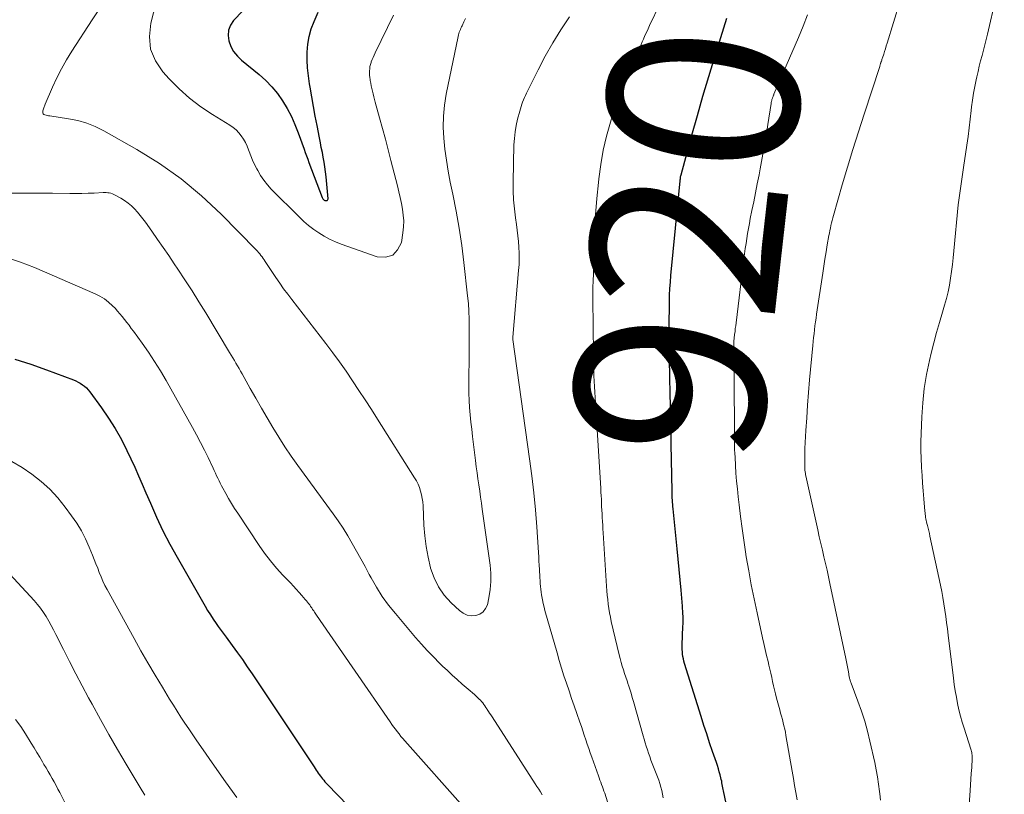
# Model space of a CAD drawing. Units: feet. Extents: x 1905000 to 1910000, y 540000 to 545000.
# Drawn here: x 1905856 to 1905960, y 540610 to 540691 of the extents above; entities that cross this region are included whole.
import ezdxf
from ezdxf.enums import TextEntityAlignment as Align

# ---------------------------------------------------------------- set-up
doc = ezdxf.new("R2010")
doc.units = ezdxf.units.FT
doc.header["$LTSCALE"] = 100
doc.header["$MEASUREMENT"] = 0
for name, color, linetype, lineweight in [('CONTOUR INDEX', 32, 'Continuous', 25), ('CONTOUR INDEX LABEL', 7, 'Continuous', 15), ('CONTOUR INTERMEDIATE', 40, 'Continuous', 15)]:
    doc.layers.add(name, color=color, linetype=linetype, lineweight=lineweight)
doc.styles.add('slant', font='romans.shx', dxfattribs={"oblique": 14.999978})

msp = doc.modelspace()

# ---------------------------------------------------------------- linework, layer by layer
at = {"layer": 'CONTOUR INDEX', "flags": 128}
for points, elevation in [([(1905879.97, 540692.28), (1905878.99, 540691.24), (1905878.67, 540690.75), (1905878.45, 540690.24), (1905878.41, 540689.68), (1905878.49, 540689.1), (1905878.71, 540688.53), (1905879, 540687.99), (1905879.39, 540687.52), (1905879.83, 540687.08), (1905881.69, 540685.57), (1905882.38, 540684.94), (1905883.03, 540684.28), (1905883.61, 540683.56), (1905884.15, 540682.8), (1905884.63, 540681.99), (1905885.07, 540681.17), (1905885.45, 540680.32), (1905885.79, 540679.45), (1905886.41, 540677.73), (1905886.54, 540677.38), (1905886.66, 540677.03), (1905886.79, 540676.68), (1905886.92, 540676.33), (1905888.3, 540672.65), (1905888.33, 540672.58), (1905888.37, 540672.51), (1905888.42, 540672.46), (1905888.47, 540672.4), (1905888.49, 540672.39), (1905888.54, 540672.35), (1905888.6, 540672.33), (1905888.66, 540672.31), (1905888.72, 540672.31), (1905888.77, 540672.31), (1905888.84, 540672.33), (1905888.89, 540672.36), (1905888.92, 540672.42), (1905888.93, 540672.49), (1905888.73, 540674.83), (1905888.68, 540675.34), (1905888.61, 540675.85), (1905888.53, 540676.36), (1905888.43, 540676.87), (1905888.33, 540677.38), (1905888.22, 540677.89), (1905888.12, 540678.39), (1905888.02, 540678.9), (1905887.77, 540680.21), (1905887.58, 540681.21), (1905887.39, 540682.22), (1905887.21, 540683.23), (1905887.04, 540684.24), (1905886.98, 540684.6), (1905886.86, 540685.43), (1905886.78, 540686.26), (1905886.74, 540687.1), (1905886.74, 540687.94), (1905886.81, 540688.77), (1905886.94, 540689.58), (1905887.17, 540690.37), (1905887.46, 540691.15), (1905887.89, 540692.14)], 900), ([(1905931.41, 540606.08), (1905930.53, 540610.23), (1905930.49, 540610.4), (1905930.46, 540610.57), (1905930.43, 540610.75), (1905930.4, 540610.92), (1905930.37, 540611.09), (1905930.34, 540611.26), (1905930.3, 540611.43), (1905930.26, 540611.6), (1905930.18, 540611.92), (1905930.09, 540612.25), (1905930, 540612.57), (1905929.9, 540612.9), (1905929.79, 540613.22), (1905929.38, 540614.39), (1905929.07, 540615.3), (1905928.76, 540616.22), (1905928.47, 540617.13), (1905928.18, 540618.05), (1905926.43, 540623.64), (1905926.36, 540623.88), (1905926.31, 540624.12), (1905926.26, 540624.36), (1905926.23, 540624.61), (1905926.2, 540624.85), (1905926.19, 540625.1), (1905926.19, 540625.34), (1905926.19, 540625.59), (1905926.26, 540627.52), (1905926.27, 540627.79), (1905926.27, 540628.06), (1905926.27, 540628.33), (1905926.27, 540628.6), (1905926.26, 540628.87), (1905926.24, 540629.14), (1905926.23, 540629.41), (1905926.21, 540629.68), (1905926.06, 540631.33), (1905925.97, 540632.42), (1905925.86, 540633.51), (1905925.76, 540634.6), (1905925.65, 540635.7), (1905925.23, 540639.9), (1905925.21, 540640.13), (1905925.19, 540640.36), (1905925.17, 540640.59), (1905925.16, 540640.82), (1905925.14, 540641.05), (1905925.13, 540641.28), (1905925.13, 540641.51), (1905925.12, 540641.74), (1905925.03, 540646.69), (1905925.01, 540647.57), (1905924.99, 540648.44), (1905924.98, 540649.32), (1905924.96, 540650.2), (1905924.94, 540651.2), (1905924.93, 540651.58), (1905924.92, 540651.95), (1905924.92, 540652.32), (1905924.91, 540652.69), (1905924.9, 540653.06), (1905924.89, 540653.44), (1905924.88, 540653.81), (1905924.87, 540654.18), (1905924.84, 540655.27), (1905924.82, 540656.18), (1905924.81, 540657.1), (1905924.81, 540658.01), (1905924.81, 540658.93), (1905924.84, 540661.69), (1905924.86, 540662.38), (1905924.89, 540663.07), (1905924.94, 540663.75), (1905925, 540664.44), (1905925.97, 540674.39), (1905925.97, 540674.41), (1905925.98, 540674.44), (1905925.98, 540674.46), (1905925.98, 540674.49), (1905925.99, 540674.59), (1905925.99, 540674.61), (1905926, 540674.63), (1905926, 540674.66), (1905926, 540674.68), (1905926.01, 540674.76), (1905926.01, 540674.78), (1905926.01, 540674.8), (1905926.02, 540674.82), (1905926.02, 540674.84), (1905926.05, 540674.92), (1905926.08, 540675.01), (1905927.21, 540679.18), (1905927.78, 540681.25), (1905928.37, 540683.31), (1905928.98, 540685.37), (1905929.61, 540687.42), (1905930.87, 540691.5)], 920), ([(1905855.97, 540655.65), (1905857.66, 540655.12), (1905859.33, 540654.53), (1905862.14, 540653.45), (1905862.39, 540653.35), (1905862.63, 540653.23), (1905862.86, 540653.1), (1905863.09, 540652.95), (1905863.31, 540652.79), (1905863.51, 540652.62), (1905863.69, 540652.42), (1905863.86, 540652.21), (1905865.1, 540650.53), (1905865.85, 540649.45), (1905866.55, 540648.35), (1905867.19, 540647.2), (1905867.78, 540646.03), (1905868.19, 540645.17), (1905868.6, 540644.28), (1905869, 540643.38), (1905869.39, 540642.49), (1905869.78, 540641.59), (1905870.25, 540640.48), (1905870.89, 540639.03), (1905871.56, 540637.6), (1905872.29, 540636.2), (1905873.05, 540634.81), (1905875.99, 540629.66), (1905876.26, 540629.2), (1905876.55, 540628.74), (1905876.85, 540628.29), (1905877.16, 540627.84), (1905877.38, 540627.54), (1905877.58, 540627.25), (1905877.79, 540626.97), (1905878, 540626.68), (1905878.21, 540626.4), (1905878.86, 540625.51), (1905879.39, 540624.77), (1905879.92, 540624.04), (1905880.43, 540623.29), (1905880.94, 540622.54), (1905887.46, 540612.76), (1905887.57, 540612.59), (1905887.67, 540612.43), (1905887.78, 540612.27), (1905887.89, 540612.11), (1905888.01, 540611.95), (1905888.12, 540611.79), (1905888.24, 540611.64), (1905888.36, 540611.49), (1905888.48, 540611.35), (1905888.61, 540611.2), (1905888.73, 540611.06), (1905888.87, 540610.92), (1905894.25, 540605.36)], 920)]:
    msp.add_lwpolyline(points, dxfattribs=dict(at, elevation=elevation))
at = {"layer": 'CONTOUR INTERMEDIATE', "flags": 128}
for points, elevation in [([(1905956.15, 540605.67), (1905956.48, 540610.27), (1905956.52, 540610.87), (1905956.56, 540611.48), (1905956.6, 540612.08), (1905956.64, 540612.68), (1905956.7, 540613.63), (1905956.7, 540613.76), (1905956.7, 540613.89), (1905956.69, 540614.01), (1905956.67, 540614.14), (1905956.65, 540614.26), (1905956.62, 540614.39), (1905956.59, 540614.51), (1905956.55, 540614.63), (1905955.84, 540616.82), (1905955.65, 540617.46), (1905955.46, 540618.11), (1905955.3, 540618.77), (1905955.16, 540619.43), (1905955.03, 540620.09), (1905954.91, 540620.76), (1905954.81, 540621.43), (1905954.72, 540622.1), (1905954.17, 540626.61), (1905954.08, 540627.27), (1905954, 540627.93), (1905953.91, 540628.59), (1905953.82, 540629.25), (1905953.71, 540629.91), (1905953.6, 540630.57), (1905953.48, 540631.22), (1905953.35, 540631.87), (1905952.25, 540637.04), (1905952.19, 540637.31), (1905952.13, 540637.59), (1905952.06, 540637.86), (1905951.99, 540638.14), (1905951.93, 540638.36), (1905951.89, 540638.52), (1905951.86, 540638.68), (1905951.82, 540638.84), (1905951.79, 540639), (1905951.77, 540639.17), (1905951.75, 540639.33), (1905951.73, 540639.49), (1905951.71, 540639.65), (1905951.61, 540640.96), (1905951.54, 540641.78), (1905951.48, 540642.59), (1905951.42, 540643.41), (1905951.37, 540644.23), (1905951.36, 540644.33), (1905951.32, 540645.2), (1905951.3, 540646.07), (1905951.3, 540646.95), (1905951.32, 540647.82), (1905951.38, 540649.56), (1905951.49, 540651.06), (1905951.65, 540652.56), (1905951.89, 540654.04), (1905952.2, 540655.51), (1905952.39, 540656.28), (1905952.65, 540657.36), (1905952.94, 540658.44), (1905953.24, 540659.51), (1905953.55, 540660.58), (1905953.78, 540661.32), (1905953.98, 540662.02), (1905954.15, 540662.72), (1905954.29, 540663.43), (1905954.42, 540664.14), (1905954.51, 540664.86), (1905954.61, 540665.58), (1905954.69, 540666.3), (1905954.76, 540667.02), (1905955.23, 540671.87), (1905955.28, 540672.36), (1905955.34, 540672.85), (1905955.41, 540673.34), (1905955.49, 540673.82), (1905955.57, 540674.31), (1905955.65, 540674.8), (1905955.72, 540675.29), (1905955.79, 540675.78), (1905956.13, 540678.14), (1905956.25, 540679.05), (1905956.37, 540679.96), (1905956.48, 540680.87), (1905956.59, 540681.79), (1905956.63, 540682.16), (1905956.72, 540682.89), (1905956.83, 540683.61), (1905956.96, 540684.32), (1905957.11, 540685.03), (1905957.18, 540685.33), (1905957.31, 540685.89), (1905957.44, 540686.45), (1905957.58, 540687.01), (1905957.73, 540687.57), (1905957.87, 540688.13), (1905958.01, 540688.68), (1905958.15, 540689.24), (1905958.29, 540689.8), (1905960.07, 540697.41)], 932), ([(1905924.18, 540609.51), (1905924.11, 540609.89), (1905924.03, 540610.26), (1905923.93, 540610.63), (1905923.83, 540611), (1905923.71, 540611.37), (1905923.58, 540611.73), (1905923.04, 540613.13), (1905922.9, 540613.48), (1905922.77, 540613.84), (1905922.64, 540614.2), (1905922.52, 540614.57), (1905922.4, 540614.93), (1905922.29, 540615.3), (1905922.18, 540615.66), (1905922.07, 540616.03), (1905921.05, 540619.65), (1905920.92, 540620.07), (1905920.8, 540620.5), (1905920.66, 540620.93), (1905920.53, 540621.35), (1905920.51, 540621.42), (1905920.38, 540621.81), (1905920.25, 540622.2), (1905920.13, 540622.59), (1905920, 540622.97), (1905919.88, 540623.36), (1905919.76, 540623.75), (1905919.66, 540624.15), (1905919.56, 540624.54), (1905918.73, 540628.05), (1905918.63, 540628.5), (1905918.54, 540628.96), (1905918.47, 540629.42), (1905918.4, 540629.89), (1905918.35, 540630.35), (1905918.3, 540630.82), (1905918.27, 540631.28), (1905918.23, 540631.75), (1905917.87, 540637.38), (1905917.85, 540637.78), (1905917.82, 540638.18), (1905917.8, 540638.57), (1905917.78, 540638.97), (1905917.77, 540639), (1905917.75, 540639.38), (1905917.73, 540639.76), (1905917.71, 540640.14), (1905917.7, 540640.52), (1905917.68, 540640.9), (1905917.66, 540641.28), (1905917.64, 540641.66), (1905917.62, 540642.04), (1905917.03, 540651.59), (1905916.99, 540652.17), (1905916.96, 540652.75), (1905916.93, 540653.32), (1905916.9, 540653.9), (1905916.88, 540654.48), (1905916.86, 540655.05), (1905916.85, 540655.63), (1905916.84, 540656.21), (1905916.78, 540661.96), (1905916.78, 540662.1), (1905916.78, 540662.24), (1905916.78, 540662.39), (1905916.78, 540662.53), (1905916.78, 540662.56), (1905916.78, 540662.69), (1905916.79, 540662.81), (1905916.79, 540662.94), (1905916.79, 540663.07), (1905916.8, 540663.19), (1905916.8, 540663.32), (1905916.8, 540663.45), (1905916.81, 540663.58), (1905916.92, 540667.4), (1905916.99, 540669.11), (1905917.08, 540670.82), (1905917.22, 540672.52), (1905917.38, 540674.23), (1905917.42, 540674.61), (1905917.62, 540676.11), (1905917.88, 540677.61), (1905918.23, 540679.08), (1905918.63, 540680.55), (1905919, 540681.76), (1905919.28, 540682.6), (1905919.59, 540683.43), (1905919.93, 540684.25), (1905920.31, 540685.06), (1905920.87, 540686.21), (1905920.98, 540686.43), (1905921.08, 540686.66), (1905921.18, 540686.89), (1905921.27, 540687.12), (1905921.36, 540687.35), (1905921.45, 540687.58), (1905921.53, 540687.82), (1905921.62, 540688.05), (1905921.66, 540688.16), (1905921.76, 540688.45), (1905921.87, 540688.74), (1905921.99, 540689.02), (1905922.11, 540689.3), (1905922.15, 540689.4), (1905922.3, 540689.73), (1905922.45, 540690.06), (1905922.6, 540690.39), (1905922.76, 540690.72), (1905924.92, 540695.26)], 916), ([(1905870.86, 540693.13), (1905870.29, 540690.97), (1905870.14, 540689.58), (1905870.26, 540688.25), (1905870.77, 540687.02), (1905871.54, 540685.86), (1905872.23, 540685.11), (1905873.27, 540684.06), (1905874.37, 540683.07), (1905875.55, 540682.18), (1905876.78, 540681.36), (1905878.6, 540680.24), (1905878.94, 540680), (1905879.26, 540679.74), (1905879.54, 540679.44), (1905879.8, 540679.12), (1905880.03, 540678.77), (1905880.23, 540678.41), (1905880.41, 540678.04), (1905880.56, 540677.65), (1905880.62, 540677.49), (1905880.8, 540677.02), (1905880.99, 540676.56), (1905881.2, 540676.11), (1905881.43, 540675.66), (1905881.53, 540675.47), (1905881.83, 540674.95), (1905882.17, 540674.45), (1905882.55, 540673.98), (1905882.95, 540673.53), (1905885.92, 540670.56), (1905886.4, 540670.11), (1905886.89, 540669.68), (1905887.42, 540669.28), (1905887.96, 540668.91), (1905888.52, 540668.57), (1905889.1, 540668.26), (1905889.7, 540667.99), (1905890.31, 540667.75), (1905894.11, 540666.4), (1905894.99, 540666.36), (1905895.73, 540666.56), (1905896.25, 540667.12), (1905896.64, 540667.91), (1905896.8, 540668.94), (1905896.87, 540669.56), (1905896.89, 540670.17), (1905896.85, 540670.79), (1905896.76, 540671.4), (1905896.64, 540672.02), (1905896.51, 540672.63), (1905896.37, 540673.24), (1905896.22, 540673.85), (1905895.55, 540676.53), (1905895.26, 540677.65), (1905894.97, 540678.77), (1905894.66, 540679.89), (1905894.36, 540681.01), (1905893.89, 540682.67), (1905893.81, 540682.95), (1905893.74, 540683.24), (1905893.67, 540683.53), (1905893.6, 540683.81), (1905893.59, 540683.84), (1905893.53, 540684.11), (1905893.48, 540684.39), (1905893.42, 540684.66), (1905893.37, 540684.94), (1905893.36, 540685.04), (1905893.33, 540685.26), (1905893.3, 540685.49), (1905893.29, 540685.72), (1905893.29, 540685.95), (1905893.31, 540686.17), (1905893.34, 540686.4), (1905893.39, 540686.62), (1905893.46, 540686.83), (1905893.48, 540686.9), (1905893.57, 540687.14), (1905893.67, 540687.38), (1905893.77, 540687.62), (1905893.88, 540687.86), (1905895.8, 540691.83)], 904), ([(1905947.06, 540609.27), (1905946.98, 540609.93), (1905946.95, 540610.16), (1905946.85, 540610.93), (1905946.74, 540611.7), (1905946.59, 540612.46), (1905946.44, 540613.23), (1905945.94, 540615.46), (1905945.67, 540616.52), (1905945.38, 540617.58), (1905945.04, 540618.63), (1905944.67, 540619.67), (1905943.95, 540621.57), (1905943.93, 540621.65), (1905943.9, 540621.73), (1905943.87, 540621.81), (1905943.84, 540621.89), (1905943.82, 540621.97), (1905943.79, 540622.06), (1905943.77, 540622.14), (1905943.76, 540622.22), (1905943.67, 540622.76), (1905943.61, 540623.11), (1905943.54, 540623.46), (1905943.47, 540623.82), (1905943.4, 540624.17), (1905941.73, 540632.03), (1905941.58, 540632.74), (1905941.42, 540633.44), (1905941.26, 540634.15), (1905941.1, 540634.86), (1905940.93, 540635.56), (1905940.77, 540636.26), (1905940.61, 540636.97), (1905940.46, 540637.68), (1905939.19, 540643.38), (1905939.17, 540643.47), (1905939.15, 540643.56), (1905939.14, 540643.65), (1905939.12, 540643.75), (1905939.11, 540643.84), (1905939.1, 540643.93), (1905939.09, 540644.03), (1905939.09, 540644.12), (1905939.07, 540644.71), (1905939.07, 540645.09), (1905939.07, 540645.48), (1905939.08, 540645.86), (1905939.09, 540646.25), (1905939.2, 540648.14), (1905939.28, 540649.47), (1905939.37, 540650.79), (1905939.47, 540652.12), (1905939.59, 540653.45), (1905939.92, 540657.07), (1905939.96, 540657.48), (1905940.01, 540657.9), (1905940.05, 540658.31), (1905940.1, 540658.73), (1905940.15, 540659.14), (1905940.21, 540659.55), (1905940.27, 540659.96), (1905940.33, 540660.38), (1905940.97, 540664.67), (1905941.08, 540665.42), (1905941.2, 540666.17), (1905941.33, 540666.92), (1905941.45, 540667.67), (1905941.62, 540668.63), (1905941.67, 540668.9), (1905941.72, 540669.17), (1905941.77, 540669.43), (1905941.83, 540669.7), (1905941.89, 540669.96), (1905941.96, 540670.22), (1905942.03, 540670.49), (1905942.1, 540670.75), (1905943.03, 540673.96), (1905943.58, 540675.83), (1905944.14, 540677.69), (1905944.72, 540679.54), (1905945.31, 540681.39), (1905946.96, 540686.43), (1905946.98, 540686.49), (1905947, 540686.55), (1905947.02, 540686.62), (1905947.04, 540686.68), (1905947.06, 540686.75), (1905947.08, 540686.81), (1905947.1, 540686.87), (1905947.12, 540686.94), (1905947.14, 540686.99), (1905947.17, 540687.07), (1905947.2, 540687.16), (1905947.23, 540687.25), (1905947.25, 540687.34), (1905947.38, 540687.73), (1905947.47, 540688.01), (1905947.56, 540688.29), (1905947.64, 540688.58), (1905947.73, 540688.86), (1905949.07, 540693.23)], 928), ([(1905865.02, 540692.7), (1905864.13, 540691.33), (1905861.99, 540688.04), (1905861.42, 540687.12), (1905860.89, 540686.18), (1905860.41, 540685.22), (1905859.96, 540684.24), (1905859.19, 540682.44), (1905859.15, 540682.34), (1905859.11, 540682.25), (1905859.07, 540682.16), (1905859.03, 540682.06), (1905858.99, 540681.97), (1905858.96, 540681.87), (1905858.94, 540681.77), (1905858.93, 540681.67), (1905858.92, 540681.62), (1905858.94, 540681.52), (1905858.97, 540681.43), (1905859.05, 540681.36), (1905859.14, 540681.32), (1905859.53, 540681.23), (1905859.59, 540681.22), (1905859.65, 540681.23), (1905859.67, 540681.23), (1905861.64, 540680.93), (1905862.61, 540680.73), (1905863.55, 540680.46), (1905864.45, 540680.09), (1905865.33, 540679.66), (1905868.81, 540677.69), (1905871.2, 540676.21), (1905873.49, 540674.61), (1905875.63, 540672.81), (1905877.69, 540670.89), (1905881.37, 540667.14), (1905881.5, 540667), (1905881.63, 540666.85), (1905881.75, 540666.7), (1905881.87, 540666.55), (1905881.99, 540666.39), (1905882.1, 540666.23), (1905882.21, 540666.07), (1905882.32, 540665.9), (1905882.38, 540665.81), (1905882.52, 540665.6), (1905882.65, 540665.39), (1905882.79, 540665.18), (1905882.93, 540664.98), (1905883.45, 540664.21), (1905883.85, 540663.63), (1905884.26, 540663.05), (1905884.69, 540662.48), (1905885.12, 540661.91), (1905888.69, 540657.29), (1905889.42, 540656.32), (1905890.14, 540655.35), (1905890.83, 540654.36), (1905891.51, 540653.37), (1905892.18, 540652.36), (1905892.84, 540651.35), (1905893.49, 540650.34), (1905894.14, 540649.32), (1905898.03, 540643.17), (1905898.23, 540642.83), (1905898.4, 540642.49), (1905898.54, 540642.13), (1905898.67, 540641.76), (1905898.76, 540641.38), (1905898.84, 540641), (1905898.89, 540640.62), (1905898.92, 540640.23), (1905899.02, 540638.17), (1905899.11, 540637.05), (1905899.25, 540635.93), (1905899.45, 540634.82), (1905899.7, 540633.71), (1905899.72, 540633.66), (1905900.08, 540632.64), (1905900.54, 540631.68), (1905901.16, 540630.82), (1905901.88, 540630.01), (1905902.76, 540629.19), (1905903.15, 540628.92), (1905903.56, 540628.73), (1905904.01, 540628.66), (1905904.48, 540628.67), (1905904.91, 540628.83), (1905905.26, 540629.06), (1905905.51, 540629.4), (1905905.69, 540629.81), (1905905.85, 540630.54), (1905905.98, 540631.4), (1905906.06, 540632.25), (1905906.05, 540633.12), (1905905.98, 540633.98), (1905905.16, 540639.85), (1905905.07, 540640.49), (1905904.98, 540641.13), (1905904.89, 540641.77), (1905904.79, 540642.41), (1905904.7, 540643.04), (1905904.61, 540643.68), (1905904.52, 540644.33), (1905904.44, 540644.97), (1905904.13, 540647.5), (1905904.04, 540648.26), (1905903.96, 540649.02), (1905903.89, 540649.78), (1905903.82, 540650.54), (1905903.78, 540651.3), (1905903.74, 540652.07), (1905903.73, 540652.83), (1905903.73, 540653.59), (1905903.76, 540655.77), (1905903.77, 540656.58), (1905903.78, 540657.4), (1905903.78, 540658.22), (1905903.79, 540659.04), (1905903.78, 540659.86), (1905903.75, 540660.68), (1905903.69, 540661.49), (1905903.61, 540662.31), (1905903.22, 540665.79), (1905902.99, 540667.6), (1905902.73, 540669.4), (1905902.41, 540671.19), (1905902.06, 540672.98), (1905901.79, 540674.26), (1905901.57, 540675.4), (1905901.38, 540676.55), (1905901.22, 540677.71), (1905901.1, 540678.87), (1905901.04, 540680.04), (1905901.06, 540681.19), (1905901.17, 540682.35), (1905901.36, 540683.49), (1905902.63, 540689.58), (1905902.66, 540689.73), (1905902.7, 540689.88), (1905902.74, 540690.02), (1905902.79, 540690.16), (1905902.85, 540690.3), (1905902.9, 540690.44), (1905902.96, 540690.58), (1905903.03, 540690.71), (1905903.22, 540691.13), (1905903.39, 540691.47)], 908), ([(1905938.28, 540609.3), (1905938.14, 540610.05), (1905938.01, 540610.8), (1905937.88, 540611.55), (1905937.75, 540612.31), (1905937.1, 540616.05), (1905937.04, 540616.4), (1905936.97, 540616.74), (1905936.89, 540617.08), (1905936.81, 540617.41), (1905936.72, 540617.75), (1905936.63, 540618.09), (1905936.54, 540618.42), (1905936.45, 540618.76), (1905936.1, 540620), (1905935.99, 540620.43), (1905935.88, 540620.86), (1905935.78, 540621.29), (1905935.69, 540621.73), (1905935.6, 540622.16), (1905935.51, 540622.6), (1905935.41, 540623.03), (1905935.31, 540623.46), (1905935.22, 540623.84), (1905935.07, 540624.47), (1905934.93, 540625.09), (1905934.79, 540625.72), (1905934.64, 540626.34), (1905934.06, 540628.96), (1905933.74, 540630.43), (1905933.45, 540631.9), (1905933.18, 540633.38), (1905932.93, 540634.86), (1905932.86, 540635.36), (1905932.67, 540636.6), (1905932.49, 540637.84), (1905932.33, 540639.08), (1905932.18, 540640.32), (1905932.08, 540641.16), (1905931.99, 540641.99), (1905931.91, 540642.81), (1905931.84, 540643.64), (1905931.79, 540644.47), (1905931.74, 540645.32), (1905931.72, 540645.72), (1905931.7, 540646.13), (1905931.69, 540646.53), (1905931.68, 540646.94), (1905931.68, 540647.35), (1905931.67, 540647.75), (1905931.67, 540648.16), (1905931.67, 540648.57), (1905931.61, 540656.99), (1905931.61, 540657.09), (1905931.61, 540657.2), (1905931.62, 540657.31), (1905931.62, 540657.41), (1905931.63, 540657.52), (1905931.63, 540657.63), (1905931.64, 540657.73), (1905931.66, 540657.84), (1905931.7, 540658.24), (1905931.74, 540658.54), (1905931.77, 540658.85), (1905931.81, 540659.15), (1905931.85, 540659.46), (1905932.68, 540666.2), (1905932.75, 540666.73), (1905932.82, 540667.26), (1905932.9, 540667.79), (1905932.98, 540668.32), (1905933.06, 540668.85), (1905933.15, 540669.38), (1905933.25, 540669.91), (1905933.35, 540670.43), (1905933.52, 540671.26), (1905933.71, 540672.2), (1905933.89, 540673.14), (1905934.08, 540674.08), (1905934.27, 540675.02), (1905934.39, 540675.64), (1905934.61, 540676.81), (1905934.82, 540677.97), (1905935.02, 540679.14), (1905935.2, 540680.31), (1905935.54, 540682.53), (1905935.55, 540682.59), (1905935.56, 540682.65), (1905935.57, 540682.72), (1905935.59, 540682.78), (1905935.6, 540682.84), (1905935.62, 540682.9), (1905935.63, 540682.96), (1905935.65, 540683.02), (1905935.67, 540683.07), (1905935.69, 540683.13), (1905935.71, 540683.19), (1905935.74, 540683.25), (1905935.77, 540683.32), (1905935.79, 540683.39), (1905935.82, 540683.45), (1905935.84, 540683.51), (1905938.41, 540689.48), (1905938.9, 540690.65), (1905939.36, 540691.84)], 924), ([(1905918.76, 540607.73), (1905918.03, 540609.99), (1905917.95, 540610.22), (1905917.87, 540610.45), (1905917.79, 540610.68), (1905917.71, 540610.91), (1905917.62, 540611.14), (1905917.53, 540611.37), (1905917.45, 540611.6), (1905917.37, 540611.83), (1905916.67, 540613.78), (1905916.51, 540614.24), (1905916.35, 540614.7), (1905916.2, 540615.16), (1905916.04, 540615.62), (1905915.89, 540616.08), (1905915.73, 540616.54), (1905915.58, 540617), (1905915.42, 540617.46), (1905915.09, 540618.38), (1905914.82, 540619.17), (1905914.55, 540619.97), (1905914.28, 540620.76), (1905914.01, 540621.55), (1905913.75, 540622.35), (1905913.5, 540623.15), (1905913.26, 540623.95), (1905913.03, 540624.76), (1905911.75, 540629.21), (1905911.66, 540629.57), (1905911.57, 540629.94), (1905911.49, 540630.32), (1905911.42, 540630.69), (1905911.39, 540630.84), (1905911.35, 540631.14), (1905911.31, 540631.44), (1905911.28, 540631.74), (1905911.25, 540632.05), (1905911.23, 540632.35), (1905911.21, 540632.65), (1905911.2, 540632.96), (1905911.18, 540633.26), (1905911.17, 540633.53), (1905911.15, 540633.97), (1905911.12, 540634.41), (1905911.1, 540634.85), (1905911.07, 540635.29), (1905910.88, 540638), (1905910.74, 540639.79), (1905910.57, 540641.58), (1905910.37, 540643.37), (1905910.13, 540645.15), (1905908.37, 540657.71), (1905908.36, 540657.79), (1905908.37, 540657.88), (1905908.37, 540657.9), (1905908.37, 540657.92), (1905908.37, 540657.93), (1905908.37, 540657.95), (1905908.98, 540664.98), (1905909.02, 540665.59), (1905909.04, 540666.19), (1905909.04, 540666.8), (1905909.01, 540667.4), (1905908.97, 540668), (1905908.91, 540668.6), (1905908.84, 540669.2), (1905908.76, 540669.8), (1905908.65, 540670.5), (1905908.53, 540671.44), (1905908.44, 540672.39), (1905908.41, 540673.34), (1905908.4, 540674.3), (1905908.49, 540678.18), (1905908.53, 540678.86), (1905908.6, 540679.54), (1905908.72, 540680.21), (1905908.87, 540680.88), (1905909.09, 540681.71), (1905909.16, 540681.96), (1905909.23, 540682.2), (1905909.31, 540682.44), (1905909.4, 540682.68), (1905909.5, 540682.91), (1905909.59, 540683.14), (1905909.7, 540683.38), (1905909.81, 540683.6), (1905911.03, 540686.06), (1905911.78, 540687.49), (1905912.57, 540688.9), (1905913.43, 540690.28), (1905914.32, 540691.63)], 912), ([(1905855.3, 540673.1), (1905856.85, 540673.11), (1905858.4, 540673.11), (1905859.94, 540673.09), (1905861.77, 540673.06), (1905862.4, 540673.06), (1905863.04, 540673.06), (1905863.68, 540673.08), (1905864.32, 540673.11), (1905865.26, 540673.16), (1905865.42, 540673.16), (1905865.59, 540673.15), (1905865.76, 540673.14), (1905865.92, 540673.12), (1905866.08, 540673.08), (1905866.24, 540673.03), (1905866.39, 540672.97), (1905866.54, 540672.9), (1905867.14, 540672.56), (1905867.53, 540672.32), (1905867.9, 540672.06), (1905868.24, 540671.76), (1905868.57, 540671.45), (1905868.88, 540671.11), (1905869.18, 540670.76), (1905869.46, 540670.41), (1905869.73, 540670.04), (1905870.4, 540669.09), (1905871, 540668.24), (1905871.59, 540667.39), (1905872.18, 540666.53), (1905872.76, 540665.67), (1905873.13, 540665.12), (1905873.88, 540663.98), (1905874.63, 540662.83), (1905875.35, 540661.67), (1905876.07, 540660.5), (1905878.58, 540656.33), (1905878.75, 540656.05), (1905878.92, 540655.77), (1905879.08, 540655.5), (1905879.24, 540655.22), (1905879.41, 540654.94), (1905879.57, 540654.66), (1905879.73, 540654.38), (1905879.89, 540654.1), (1905880.74, 540652.57), (1905881.33, 540651.54), (1905881.92, 540650.5), (1905882.52, 540649.47), (1905883.12, 540648.44), (1905883.74, 540647.43), (1905884.38, 540646.42), (1905885.05, 540645.44), (1905885.74, 540644.47), (1905889.47, 540639.39), (1905890.01, 540638.63), (1905890.52, 540637.86), (1905891.01, 540637.07), (1905891.48, 540636.27), (1905891.93, 540635.46), (1905892.37, 540634.64), (1905892.82, 540633.83), (1905893.26, 540633.01), (1905893.46, 540632.64), (1905894.03, 540631.65), (1905894.64, 540630.69), (1905895.3, 540629.77), (1905896.01, 540628.88), (1905898.14, 540626.37), (1905898.75, 540625.68), (1905899.37, 540624.99), (1905900.01, 540624.33), (1905900.66, 540623.68), (1905900.98, 540623.37), (1905901.48, 540622.88), (1905902, 540622.4), (1905902.52, 540621.94), (1905903.05, 540621.47), (1905903.67, 540620.94), (1905903.89, 540620.75), (1905904.11, 540620.56), (1905904.33, 540620.36), (1905904.54, 540620.16), (1905904.7, 540620.02), (1905904.84, 540619.89), (1905904.96, 540619.76), (1905905.09, 540619.62), (1905905.2, 540619.48), (1905905.31, 540619.33), (1905905.42, 540619.18), (1905905.53, 540619.02), (1905905.63, 540618.87), (1905905.68, 540618.8), (1905905.8, 540618.6), (1905905.93, 540618.41), (1905906.05, 540618.22), (1905906.18, 540618.03), (1905910.71, 540610.99), (1905910.9, 540610.7), (1905911.09, 540610.41), (1905911.28, 540610.12), (1905911.46, 540609.83)], 912), ([(1905855.1, 540666.33), (1905856.58, 540665.84), (1905858.05, 540665.28), (1905864.42, 540662.51), (1905864.93, 540662.26), (1905865.4, 540661.97), (1905865.85, 540661.62), (1905866.26, 540661.25), (1905866.52, 540660.99), (1905866.79, 540660.7), (1905867.04, 540660.42), (1905867.29, 540660.12), (1905867.53, 540659.81), (1905867.77, 540659.51), (1905868, 540659.2), (1905868.23, 540658.88), (1905868.46, 540658.57), (1905869.38, 540657.32), (1905870.05, 540656.37), (1905870.69, 540655.4), (1905871.3, 540654.42), (1905871.89, 540653.41), (1905874.68, 540648.46), (1905875.11, 540647.68), (1905875.53, 540646.88), (1905875.93, 540646.08), (1905876.32, 540645.28), (1905876.83, 540644.18), (1905876.95, 540643.92), (1905877.08, 540643.65), (1905877.2, 540643.38), (1905877.33, 540643.12), (1905877.46, 540642.85), (1905877.59, 540642.59), (1905877.72, 540642.33), (1905877.86, 540642.07), (1905878.17, 540641.52), (1905878.47, 540640.99), (1905878.78, 540640.46), (1905879.1, 540639.94), (1905879.43, 540639.43), (1905881.68, 540636.05), (1905882.26, 540635.23), (1905882.87, 540634.43), (1905883.52, 540633.66), (1905884.19, 540632.91), (1905884.97, 540632.1), (1905885.28, 540631.77), (1905885.58, 540631.44), (1905885.89, 540631.11), (1905886.19, 540630.78), (1905886.54, 540630.38), (1905886.66, 540630.24), (1905886.78, 540630.1), (1905886.89, 540629.95), (1905887, 540629.79), (1905887.1, 540629.64), (1905887.21, 540629.48), (1905887.31, 540629.32), (1905887.42, 540629.17), (1905887.5, 540629.04), (1905887.65, 540628.82), (1905887.8, 540628.6), (1905887.95, 540628.38), (1905888.1, 540628.16), (1905895.45, 540617.49), (1905895.63, 540617.23), (1905895.82, 540616.97), (1905896.01, 540616.72), (1905896.2, 540616.47), (1905896.4, 540616.22), (1905896.6, 540615.97), (1905896.81, 540615.73), (1905897.02, 540615.5), (1905903.44, 540608.28)], 916), ([(1905855.68, 540644.86), (1905856.75, 540644.24), (1905857.78, 540643.55), (1905858.75, 540642.78), (1905859.67, 540641.95), (1905860.5, 540641.04), (1905861.29, 540640.08), (1905861.95, 540639.18), (1905862.49, 540638.4), (1905862.99, 540637.59), (1905863.42, 540636.75), (1905863.81, 540635.88), (1905864.16, 540635.02), (1905864.34, 540634.57), (1905864.52, 540634.11), (1905864.7, 540633.66), (1905864.87, 540633.2), (1905865.05, 540632.74), (1905865.24, 540632.29), (1905865.45, 540631.85), (1905865.68, 540631.42), (1905868.52, 540626.27), (1905869.24, 540624.98), (1905869.98, 540623.69), (1905870.73, 540622.42), (1905871.5, 540621.15), (1905872.26, 540619.89), (1905872.66, 540619.26), (1905873.05, 540618.63), (1905873.46, 540618), (1905873.86, 540617.37), (1905874.28, 540616.75), (1905874.69, 540616.13), (1905875.12, 540615.51), (1905875.54, 540614.9), (1905877, 540612.82), (1905878.16, 540611.18), (1905879.34, 540609.53)], 924), ([(1905852.81, 540635.84), (1905858, 540630.25), (1905858.35, 540629.85), (1905858.68, 540629.44), (1905858.99, 540629.01), (1905859.28, 540628.56), (1905859.55, 540628.1), (1905859.81, 540627.64), (1905860.06, 540627.17), (1905860.31, 540626.7), (1905861.11, 540625.1), (1905861.75, 540623.83), (1905862.41, 540622.56), (1905863.07, 540621.3), (1905863.74, 540620.04), (1905864.12, 540619.35), (1905864.99, 540617.76), (1905865.88, 540616.17), (1905866.78, 540614.6), (1905867.71, 540613.03), (1905869.16, 540610.59), (1905869.66, 540609.78)], 928), ([(1905856.07, 540617.76), (1905856.6, 540617), (1905857.1, 540616.22), (1905857.7, 540615.26), (1905858, 540614.76), (1905858.3, 540614.27), (1905858.6, 540613.78), (1905858.9, 540613.28), (1905859.05, 540613.02), (1905859.27, 540612.66), (1905859.49, 540612.29), (1905859.7, 540611.92), (1905859.92, 540611.55), (1905860.12, 540611.18), (1905860.33, 540610.81), (1905860.52, 540610.43), (1905860.72, 540610.05), (1905862.98, 540605.52)], 932)]:
    msp.add_lwpolyline(points, dxfattribs=dict(at, elevation=elevation))

# ---------------------------------------------------------------- texts
at = {"layer": 'CONTOUR INDEX LABEL', "style": 'slant', "oblique": 15}
msp.add_text('920', height=20, rotation=83.5548, dxfattribs=at).set_placement((1905926.71, 540667.91, 920), align=Align.MIDDLE_CENTER)

doc.saveas('drawing.dxf')
